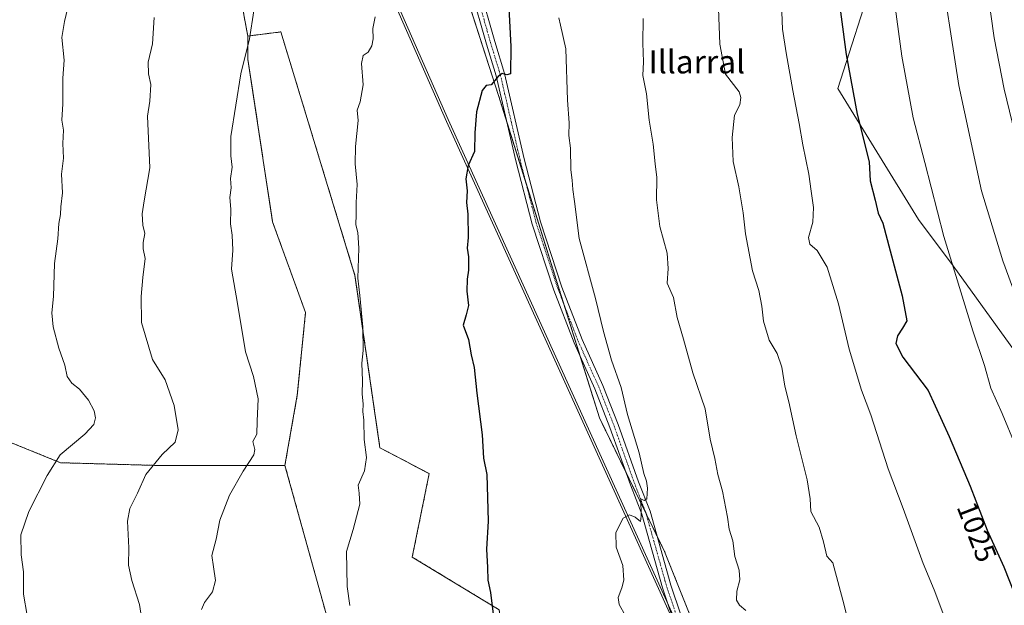
# Model space of a CAD drawing. Units: metres. Extents: x 583431 to 586865, y 4740504 to 4742859.
# Drawn here: x 586095 to 586434, y 4740701 to 4740903 of the extents above; entities that cross this region are included whole.
import ezdxf
from ezdxf.enums import TextEntityAlignment as Align

# ---------------------------------------------------------------- set-up
doc = ezdxf.new("R2010")
doc.units = ezdxf.units.M
doc.header["$MEASUREMENT"] = 0
doc.linetypes.add('TRAZO_Y_PUNTO', pattern=[1, 0.5, -0.25, 0, -0.25])
doc.linetypes.add('TRAZOS', pattern=[0.75, 0.5, -0.25])
for name, color, linetype, lineweight in [('Arbolado forestal', 92, 'TRAZOS', 0), ('Arbolado forestal CxS', 92, 'Continuous', 0), ('Comarca', 2, 'Continuous', 13), ('Comarca CxS', 133, 'Continuous', 0), ('Curva de nivel maestra', 36, 'Continuous', 30), ('Curva de nivel normal', 36, 'Continuous', 0), ('Entidad de ámbito territorial', 19, 'Continuous', 0), ('Entidad de ámbito territorial CxS', 92, 'Continuous', 0), ('Espacio natural protegido', 2, 'Continuous', 13), ('Espacio natural protegido CxS', 2, 'Continuous', 0), ('Matorral', 135, 'Continuous', 0), ('Matorral CxS', 135, 'Continuous', 0), ('Municipio', 9, 'Continuous', 13), ('Municipio CxS', 142, 'Continuous', 0), ('Pastizal CxS', 92, 'Continuous', 0), ('Pista no pavimentada', 254, 'Continuous', 13), ('Pista no pavimentada Cxs', 254, 'Continuous', 0), ('Pista pavimentada eje', 135, 'TRAZO_Y_PUNTO', 0), ('Rótulo de curva de nivel directora', 19, 'Continuous', 0), ('Texto cartográfico', 19, 'Continuous', 0)]:
    doc.layers.add(name, color=color, linetype=linetype, lineweight=lineweight)
doc.styles.add('Arial', font='txt', dxfattribs={"height": 0.2})

# ---------------------------------------------------------------- blocks, each defined once
blk = doc.blocks.new('*U156')
at = {"layer": 'Arbolado forestal CxS', "color": 92, "linetype": 'Continuous', "lineweight": 0}
blk.add_polyline3d([(586081.28, 4740761.45, 974.69), (586108.71, 4740750.31, 980.19), (586108.71, 4740750.31, 980.19), (586141.74, 4740749.39, 985.2), (586186.03, 4740749.4, 991.57), (586200.23, 4740698.24, 994.26), (586217.7, 4740654.33, 995.71), (586227.6, 4740619.52, 996.67), (586245.34, 4740580.23, 998.19), (586254.9, 4740568.65, 998.7), (586214.74, 4740562.32, 995), (586218.57, 4740537.92, 995.19), (586176.17, 4740537.39, 989.31), (586188.4, 4740542.75, 991.34), (586186.21, 4740572.2, 991.13), (586170.59, 4740604.9, 990.14), (586150.53, 4740631.31, 987.65), (586117.87, 4740634.05, 983.63), (586104.76, 4740628.62, 981.76), (586106.4, 4740611.24, 981.46), (586102.41, 4740576.47, 977.44), (586078.26, 4740560.84, 971.79)], dxfattribs=at)
blk = doc.blocks.new('*U157')
at = {"layer": 'Municipio CxS', "color": 142, "linetype": 'Continuous', "lineweight": 0}
blk.add_polyline3d([(586192.39, 4740979.94, 991.13), (586241.68, 4740867.85, 999.11), (586327.74, 4740678.43, 1006.12), (586352, 4740625.4, 1006.83), (586359.53, 4740608.95, 1007.14), (586384.26, 4740583.36, 1009.8), (586384.74, 4740582.86, 1009.83), (586384.74, 4740582.86, 1009.83), (586425.94, 4740540.48, 1011.78), (583458.65, 4740503.85, 1176.42)], dxfattribs=at)
blk = doc.blocks.new('*U158')
at = {"layer": 'Comarca CxS', "color": 133, "linetype": 'Continuous', "lineweight": 0}
blk.add_polyline3d([(586192.39, 4740979.94, 991.13), (586241.68, 4740867.85, 999.11), (586327.74, 4740678.43, 1006.12), (586352, 4740625.4, 1006.83), (586359.53, 4740608.95, 1007.14), (586384.26, 4740583.36, 1009.8), (586384.74, 4740582.86, 1009.83), (586384.74, 4740582.86, 1009.83), (586425.94, 4740540.48, 1011.78), (583458.65, 4740503.85, 1176.42)], dxfattribs=at)
blk = doc.blocks.new('*U159')
at = {"layer": 'Entidad de ámbito territorial CxS', "color": 92, "linetype": 'Continuous', "lineweight": 0}
blk.add_polyline3d([(586192.39, 4740979.94, 991.13), (586241.68, 4740867.85, 999.11), (586327.74, 4740678.43, 1006.12), (586352, 4740625.4, 1006.83), (586359.53, 4740608.95, 1007.14), (586384.26, 4740583.36, 1009.8), (586384.74, 4740582.86, 1009.83), (586384.74, 4740582.86, 1009.83), (586425.94, 4740540.48, 1011.78), (584983.35, 4740522.67, 1022.22)], dxfattribs=at)
blk = doc.blocks.new('*U160')
at = {"layer": 'Municipio CxS', "color": 142, "linetype": 'Continuous', "lineweight": 0}
blk.add_polyline3d([(586192.39, 4740979.94, 991.13), (586241.68, 4740867.85, 999.11), (586327.74, 4740678.43, 1006.12), (586352, 4740625.4, 1006.83), (586359.53, 4740608.95, 1007.14), (586384.26, 4740583.36, 1009.8), (586384.74, 4740582.86, 1009.83), (586384.74, 4740582.86, 1009.83), (586425.94, 4740540.48, 1011.78), (583458.65, 4740503.85, 1176.42)], dxfattribs=at)
blk = doc.blocks.new('*U161')
at = {"layer": 'Comarca CxS', "color": 133, "linetype": 'Continuous', "lineweight": 0}
blk.add_polyline3d([(586192.39, 4740979.94, 991.13), (586241.68, 4740867.85, 999.11), (586327.74, 4740678.43, 1006.12), (586352, 4740625.4, 1006.83), (586359.53, 4740608.95, 1007.14), (586384.26, 4740583.36, 1009.8), (586384.74, 4740582.86, 1009.83), (586384.74, 4740582.86, 1009.83), (586425.94, 4740540.48, 1011.78), (583458.65, 4740503.85, 1176.42)], dxfattribs=at)
blk = doc.blocks.new('*U162')
at = {"layer": 'Entidad de ámbito territorial CxS', "color": 92, "linetype": 'Continuous', "lineweight": 0}
blk.add_polyline3d([(586192.3883, 4740979.9392, 991.1317), (586241.6813, 4740867.8532, 999.1073), (586327.7384, 4740678.4282, 1006.1156), (586352.002, 4740625.398, 1006.8314), (586359.5303, 4740608.9472, 1007.1388), (586384.2569, 4740583.3619, 1009.7978), (586384.7424, 4740582.8611, 1009.8338), (586384.7424, 4740582.8611, 1009.8338), (586425.9362, 4740540.4778, 1011.7838), (584983.3493, 4740522.6707, 1022.2223)], dxfattribs=at)
blk = doc.blocks.new('*U171')
at = {"layer": 'Curva de nivel normal', "color": 36, "linetype": 'Continuous', "lineweight": 0}
blk.add_polyline3d([(586437.08, 4741035.58, 1040), (586432.21, 4741019.62, 1040), (586426.24, 4740992.44, 1040), (586424.24, 4740976.62, 1040), (586423.93, 4740960.82, 1040), (586424.52, 4740945.53, 1040), (586426.7, 4740922.8, 1040), (586430.44, 4740896.6, 1040), (586433.85, 4740878.88, 1040), (586438.42, 4740859.98, 1040)], dxfattribs=at)
blk = doc.blocks.new('*U196')
at = {"layer": 'Curva de nivel normal', "color": 36, "linetype": 'Continuous', "lineweight": 0}
blk.add_polyline3d([(586335.38, 4740906.67, 1015), (586335.91, 4740894.47, 1015), (586337.86, 4740884.06, 1015), (586342.6, 4740877.96, 1015), (586343.1, 4740876.12, 1015), (586342.76, 4740873.55, 1015), (586340.94, 4740869.94, 1015), (586340.1, 4740862.27, 1015), (586340.53, 4740854.04, 1015), (586342.48, 4740845.34, 1015), (586343.96, 4740836.38, 1015), (586344.72, 4740829.13, 1015), (586347.11, 4740816.42, 1015), (586349.28, 4740809.63, 1015), (586350.38, 4740804.18, 1015), (586350.93, 4740799.06, 1015), (586352.92, 4740792.52, 1015), (586355.66, 4740787.89, 1015), (586357.29, 4740783.22, 1015), (586358.31, 4740776.69, 1015), (586359.72, 4740771.23, 1015), (586362.19, 4740759.6, 1015), (586366.04, 4740744.37, 1015), (586367.07, 4740737.89, 1015), (586367.22, 4740733.55, 1015), (586370.18, 4740728.18, 1015), (586371.61, 4740723.04, 1015), (586372.76, 4740718.15, 1015), (586374.81, 4740715.88, 1015), (586378.76, 4740701.33, 1015), (586382.44, 4740686.18, 1015)], dxfattribs=at)
blk = doc.blocks.new('*U216')
at = {"layer": 'Curva de nivel maestra', "color": 36, "linetype": 'Continuous', "lineweight": 30}
blk.add_polyline3d([(586262.13, 4740926.9, 1000), (586263.92, 4740893.57, 1000), (586263.8, 4740884.2, 1000), (586262.51, 4740883.87, 1000), (586260.94, 4740884.32, 1000), (586259.49, 4740883.29, 1000), (586257.06, 4740880.41, 1000), (586255.4, 4740880.2, 1000), (586253.99, 4740878.47, 1000), (586252.04, 4740871.15, 1000), (586251.46, 4740863.92, 1000), (586251.36, 4740857.51, 1000), (586249.22, 4740852.64, 1000), (586248.42, 4740848.03, 1000), (586248.84, 4740843.9, 1000), (586248.55, 4740839.89, 1000), (586249.06, 4740835.91, 1000), (586249.12, 4740827.91, 1000), (586248.85, 4740824.22, 1000), (586249.28, 4740821.22, 1000), (586249.3, 4740816.56, 1000), (586248.78, 4740813.51, 1000), (586248.71, 4740809.37, 1000), (586249.23, 4740804.44, 1000), (586248.53, 4740801.29, 1000), (586247.4, 4740797.66, 1000), (586249.29, 4740792.78, 1000), (586250.17, 4740787.5, 1000), (586251.18, 4740783.08, 1000), (586252.1, 4740774.22, 1000), (586253.97, 4740759.89, 1000), (586254.4, 4740751.89, 1000), (586255.6, 4740746.22, 1000), (586256.1, 4740730.22, 1000), (586255.44, 4740720.55, 1000), (586255.83, 4740714.21, 1000), (586255.96, 4740709.88, 1000), (586256.85, 4740705.63, 1000), (586257.75, 4740698.21, 1000)], dxfattribs=at)
blk = doc.blocks.new('*U221')
at = {"layer": 'Curva de nivel maestra', "color": 36, "linetype": 'Continuous', "lineweight": 30}
blk.add_polyline3d([(586376.24, 4740915.25, 1025), (586379.48, 4740890.82, 1025), (586383.2, 4740870.38, 1025), (586387.35, 4740853.9, 1025), (586387.7, 4740847.41, 1025), (586389.41, 4740840.73, 1025), (586390.44, 4740836.22, 1025), (586392.12, 4740832.74, 1025), (586394.55, 4740823.3, 1025), (586398.74, 4740807.77, 1025), (586400.35, 4740799.18, 1025), (586398.86, 4740796.7, 1025), (586397.12, 4740794.01, 1025), (586396.59, 4740791.32, 1025), (586398.92, 4740786.66, 1025), (586407.74, 4740775.14, 1025), (586414.94, 4740759.34, 1025), (586422.18, 4740742.25, 1025), (586428.02, 4740727.14, 1025), (586433.82, 4740714.44, 1025), (586437.42, 4740705.22, 1025)], dxfattribs=at)

msp = doc.modelspace()

# ---------------------------------------------------------------- linework, layer by layer
at = {"layer": 'Arbolado forestal', "color": 92, "linetype": 'TRAZOS', "lineweight": 0}
for points in [[(586154.36, 4741059.64, 984.52), (586154.38, 4741059.59, 984.52), (586150.79, 4741017.34, 985.45), (586173.24, 4740897.23, 989.8)], [(586352.64, 4740624.02, 1006.87), (586352, 4740625.41, 1006.83), (586348.5, 4740633.07, 1006.81), (586346.06, 4740638.38, 1006.65), (586341.52, 4740658.07, 1007.34), (586316.85, 4740719.75, 1005.38), (586314.19, 4740725.21, 1005.25), (586310.51, 4740732.75, 1005.03), (586303.51, 4740747.09, 1004.56), (586294.42, 4740765.73, 1004.09), (586287.78, 4740786.94, 1003.65), (586282.16, 4740804.91, 1003.31), (586269.1, 4740846.62, 1001.63), (586262.41, 4740867.98, 1000.46), (586259.66, 4740876.76, 1000.22), (586234.99, 4740953.02, 996.45)], [(586186.03, 4740749.41, 991.57), (586141.74, 4740749.39, 985.2), (586108.71, 4740750.31, 980.19), (586081.28, 4740761.45, 974.69), (586071.44, 4740790.55, 973.15), (586065.28, 4740831.11, 970.78), (586063.01, 4740864.74, 969.83), (586058.87, 4740895.8, 969.17), (586054.14, 4740922.42, 967.77), (586042.44, 4740946.42, 963.63), (586027.05, 4740943.69, 960.1), (586021.24, 4740942.65, 959), (586015.82, 4740941.69, 958.04), (585995.19, 4740912.27, 953.97), (585982.66, 4740904.05, 950.93), (585970.59, 4740896.13, 948.56), (585950.5, 4740875.6, 943.76), (585936.94, 4740837.37, 939.36), (585934.8, 4740800.52, 935.64), (585945.96, 4740766.35, 936.49), (585958.27, 4740744.26, 941.34), (585974.59, 4740703.17, 947.69), (585977.95, 4740686.06, 949.14), (585967.14, 4740673.2, 946.79)], [(586173.24, 4740897.23, 989.8), (586184.61, 4740898.65, 991.24), (586210.17, 4740814.79, 994.83), (586218.77, 4740755.44, 995.58), (586235.74, 4740746.56, 997.31), (586229.91, 4740717.84, 997.01), (586259.89, 4740699.66, 1000.27), (586266.12, 4740648.21, 1000.32), (586288.01, 4740611.91, 1002.15), (586302.16, 4740595.55, 1003.17), (586321.86, 4740594.49, 1004.94), (586342.06, 4740606.13, 1006.59), (586351.2, 4740621.59, 1006.84), (586351.93, 4740622.82, 1006.86), (586352.1, 4740623.1, 1006.87), (586352.64, 4740624.02, 1006.87)], [(586173.24, 4740897.23, 989.8), (586184.61, 4740898.65, 991.24), (586210.17, 4740814.79, 994.83), (586218.77, 4740755.44, 995.58), (586235.74, 4740746.56, 997.31), (586229.91, 4740717.84, 997.01), (586259.89, 4740699.66, 1000.27), (586266.12, 4740648.21, 1000.32), (586288.01, 4740611.91, 1002.15), (586302.16, 4740595.55, 1003.17), (586321.86, 4740594.49, 1004.94), (586342.06, 4740606.13, 1006.59), (586351.2, 4740621.59, 1006.84), (586351.93, 4740622.82, 1006.86), (586352.1, 4740623.1, 1006.87), (586352.64, 4740624.02, 1006.87)], [(586173.24, 4740897.23, 989.8), (586173.29, 4740889.16, 990.09), (586181.77, 4740833.27, 991.9), (586193.13, 4740801.99, 992.99), (586190.29, 4740773.57, 992.45), (586186.03, 4740749.41, 991.57)], [(586173.24, 4740897.23, 989.8), (586173.29, 4740889.16, 990.09), (586181.77, 4740833.27, 991.9), (586193.13, 4740801.99, 992.99), (586190.29, 4740773.57, 992.45), (586186.03, 4740749.41, 991.57)], [(586186.03, 4740749.41, 991.57), (586200.23, 4740698.24, 994.26), (586217.7, 4740654.33, 995.71), (586227.6, 4740619.52, 996.67), (586245.34, 4740580.23, 998.19), (586254.9, 4740568.65, 998.7)], [(586186.03, 4740749.41, 991.57), (586200.23, 4740698.24, 994.26), (586217.7, 4740654.33, 995.71), (586227.6, 4740619.52, 996.67), (586245.34, 4740580.23, 998.19), (586254.9, 4740568.65, 998.7)]]:
    msp.add_polyline3d(points, dxfattribs=at)
at = {"layer": 'Arbolado forestal CxS', "color": 92, "linetype": 'Continuous', "lineweight": 0}
for points in [[(586150.79, 4741017.34, 985.45), (586173.24, 4740897.23, 989.8), (586173.29, 4740889.16, 990.09), (586181.77, 4740833.26, 991.9), (586193.13, 4740801.99, 992.99), (586190.29, 4740773.57, 992.45), (586186.03, 4740749.4, 991.57), (586141.74, 4740749.39, 985.2), (586108.71, 4740750.31, 980.19), (586081.28, 4740761.45, 974.69), (586071.44, 4740790.55, 973.15), (586065.28, 4740831.11, 970.78), (586063.02, 4740864.74, 969.83), (586058.87, 4740895.8, 969.17), (586054.14, 4740922.42, 967.77)], [(586234.99, 4740953.02, 996.45), (586259.66, 4740876.76, 1000.22), (586294.42, 4740765.73, 1004.09), (586316.85, 4740719.75, 1005.38), (586341.52, 4740658.07, 1007.34), (586346.07, 4740638.38, 1006.65), (586352, 4740625.41, 1006.83), (586352.64, 4740624.02, 1006.87), (586352.64, 4740624.02, 1006.87), (586342.06, 4740606.13, 1006.59), (586321.86, 4740594.49, 1004.94), (586302.16, 4740595.55, 1003.17), (586288.01, 4740611.91, 1002.15), (586266.12, 4740648.21, 1000.32), (586259.89, 4740699.66, 1000.27), (586229.91, 4740717.84, 997.01), (586235.74, 4740746.56, 997.31), (586218.77, 4740755.44, 995.58), (586210.17, 4740814.79, 994.83), (586184.61, 4740898.65, 991.24), (586173.24, 4740897.23, 989.8), (586150.79, 4741017.34, 985.45)], [(586200.23, 4740698.24, 994.26), (586186.03, 4740749.4, 991.57), (586190.29, 4740773.57, 992.45), (586193.13, 4740801.99, 992.99), (586181.77, 4740833.26, 991.9), (586173.29, 4740889.16, 990.09), (586173.24, 4740897.23, 989.8), (586184.61, 4740898.65, 991.24), (586210.17, 4740814.79, 994.83), (586218.77, 4740755.44, 995.58), (586235.74, 4740746.56, 997.31), (586229.91, 4740717.84, 997.01), (586259.89, 4740699.66, 1000.27)]]:
    msp.add_polyline3d(points, dxfattribs=at)
at = {"layer": 'Comarca', "color": 2, "linetype": 'Continuous', "lineweight": 13}
msp.add_polyline3d([(586133.55, 4741099.49, 981.27), (586149.5, 4741069.83, 983.58), (586192.39, 4740979.94, 991.13), (586241.68, 4740867.85, 999.11), (586327.74, 4740678.43, 1006.12)], dxfattribs=at)
msp.add_polyline3d([(586133.55, 4741099.49, 981.27), (586149.5, 4741069.83, 983.58), (586192.39, 4740979.94, 991.13), (586241.68, 4740867.85, 999.11), (586327.74, 4740678.43, 1006.12)], dxfattribs=at)
at = {"layer": 'Comarca CxS', "color": 133, "linetype": 'Continuous', "lineweight": 0}
msp.add_polyline3d([(586523.34, 4740541.68, 1018.63), (586425.94, 4740540.48, 1011.78), (586384.74, 4740582.86, 1009.83), (586384.26, 4740583.36, 1009.8), (586359.53, 4740608.95, 1007.14), (586352, 4740625.4, 1006.83), (586327.74, 4740678.43, 1006.12), (586241.68, 4740867.85, 999.11), (586192.39, 4740979.94, 991.13)], dxfattribs=at)
msp.add_polyline3d([(586523.34, 4740541.68, 1018.63), (586425.94, 4740540.48, 1011.78), (586384.74, 4740582.86, 1009.83), (586384.26, 4740583.36, 1009.8), (586359.53, 4740608.95, 1007.14), (586352, 4740625.4, 1006.83), (586327.74, 4740678.43, 1006.12), (586241.68, 4740867.85, 999.11), (586192.39, 4740979.94, 991.13)], dxfattribs=at)
at = {"layer": 'Curva de nivel normal', "color": 36, "linetype": 'Continuous', "lineweight": 0}
for points in [[(586438.52, 4741100.59, 1030), (586433.64, 4741095.25, 1030), (586425.72, 4741085.59, 1030), (586416.18, 4741068.25, 1030), (586410.24, 4741057.81, 1030), (586405.51, 4741045.81, 1030), (586399.06, 4741020.8, 1030), (586395.1, 4740997.91, 1030), (586393.46, 4740980.58, 1030), (586392.69, 4740952.41, 1030), (586394.39, 4740921.9, 1030), (586398.63, 4740890.35, 1030), (586402.55, 4740869.04, 1030), (586406.58, 4740853.67, 1030), (586413.03, 4740828.18, 1030), (586423.04, 4740795.78, 1030), (586427.09, 4740783.8, 1030), (586429.34, 4740775.99, 1030), (586433.19, 4740767.24, 1030), (586437.72, 4740756.46, 1030)], [(586435.15, 4741070.44, 1035), (586429.8, 4741059.66, 1035), (586425.43, 4741050.34, 1035), (586420.55, 4741037.55, 1035), (586416.35, 4741020.49, 1035), (586410.97, 4740988.58, 1035), (586409.02, 4740956.91, 1035), (586411.2, 4740925.57, 1035), (586418.25, 4740880.24, 1035), (586426.1, 4740843.95, 1035), (586433.38, 4740819.78, 1035), (586448.5, 4740778.8, 1035)], [(586356.96, 4740914.53, 1020), (586357.51, 4740899.55, 1020), (586358.72, 4740891.45, 1020), (586361.01, 4740878.51, 1020), (586363.28, 4740867.11, 1020), (586364.5, 4740859.78, 1020), (586366.61, 4740849.7, 1020), (586367.32, 4740843.82, 1020), (586368.12, 4740838.2, 1020), (586367.95, 4740833.12, 1020), (586366.43, 4740827.84, 1020), (586366.9, 4740825.56, 1020), (586369.42, 4740823.38, 1020), (586372.89, 4740817.69, 1020), (586376.78, 4740805.06, 1020), (586380.47, 4740789.42, 1020), (586384.76, 4740775.33, 1020), (586387.89, 4740766.78, 1020), (586393.89, 4740748.25, 1020), (586399.11, 4740734.51, 1020), (586406, 4740715.61, 1020), (586409.78, 4740706.58, 1020), (586414.11, 4740694.93, 1020)], [(586111.94, 4740910.05, 980), (586110.08, 4740902.22, 980), (586109.13, 4740896.76, 980), (586109.96, 4740888.9, 980), (586109.49, 4740882.72, 980), (586109.46, 4740873.83, 980), (586109.15, 4740868.26, 980), (586109.67, 4740864.78, 980), (586109.44, 4740860.22, 980), (586109.72, 4740855.2, 980), (586109.04, 4740849.62, 980), (586109.35, 4740843.19, 980), (586108.83, 4740838.38, 980), (586108.69, 4740835.74, 980), (586108.09, 4740832.63, 980), (586107.71, 4740827.41, 980), (586106.64, 4740818.89, 980), (586106.3, 4740807.56, 980), (586105.75, 4740801.89, 980), (586106.11, 4740797.1, 980), (586108.1, 4740789.71, 980), (586110.2, 4740783.96, 980), (586110.96, 4740780.06, 980), (586112.59, 4740777.69, 980), (586115.25, 4740775.68, 980), (586118.38, 4740771.84, 980), (586120.32, 4740768.2, 980), (586120.74, 4740765.81, 980), (586120.15, 4740763.46, 980), (586117.04, 4740760.12, 980), (586108.52, 4740753.08, 980), (586104.05, 4740745.96, 980), (586097.79, 4740733.52, 980), (586095.05, 4740725.49, 980), (586095.16, 4740718.59, 980), (586095.94, 4740712.7, 980), (586095.96, 4740705.07, 980), (586097.14, 4740697.7, 980)], [(586175.27, 4740905.9, 990), (586173.84, 4740896.23, 990), (586170.85, 4740884.23, 990), (586167.38, 4740862.66, 990), (586167.36, 4740855.95, 990), (586167.89, 4740852.02, 990), (586167.3, 4740848.17, 990), (586167.47, 4740844.91, 990), (586167.04, 4740841.68, 990), (586167.33, 4740837.58, 990), (586167.23, 4740832.54, 990), (586167.89, 4740828.66, 990), (586168.12, 4740823.54, 990), (586167.62, 4740816.99, 990), (586169.7, 4740805.18, 990), (586172.49, 4740788.48, 990), (586175.23, 4740780.04, 990), (586176.79, 4740772.34, 990), (586176.4, 4740764.64, 990), (586176.35, 4740760.18, 990), (586174.93, 4740757.67, 990), (586175.66, 4740754.88, 990), (586175.3, 4740753.07, 990), (586171.6, 4740747.44, 990), (586166.96, 4740739.11, 990), (586163.61, 4740730.59, 990), (586162.37, 4740723.96, 990), (586160.8, 4740718.42, 990), (586161.39, 4740714.48, 990), (586162.09, 4740709.71, 990), (586161.03, 4740705.88, 990), (586158.29, 4740702.21, 990), (586157.32, 4740699.81, 990)], [(586141, 4740903.57, 985), (586140.38, 4740894.57, 985), (586138.86, 4740888.26, 985), (586139.06, 4740884.24, 985), (586139.84, 4740880.5, 985), (586139.5, 4740874.78, 985), (586138.71, 4740869.69, 985), (586139.45, 4740851.9, 985), (586137.5, 4740840.46, 985), (586136.86, 4740835.96, 985), (586137.04, 4740832.14, 985), (586137.8, 4740829.21, 985), (586137.19, 4740826.18, 985), (586137.22, 4740823.96, 985), (586137.81, 4740820.58, 985), (586137.02, 4740814.12, 985), (586136.53, 4740807.5, 985), (586136.56, 4740798.54, 985), (586140.41, 4740785.89, 985), (586144.8, 4740778.89, 985), (586147.89, 4740770.02, 985), (586149.22, 4740761.69, 985), (586148.15, 4740757.45, 985), (586143.76, 4740753.16, 985), (586138.06, 4740746.22, 985), (586135.25, 4740739.89, 985), (586132.52, 4740734.56, 985), (586131.81, 4740730.22, 985), (586132.24, 4740721.07, 985), (586132.15, 4740715.06, 985), (586133.26, 4740709.74, 985), (586135.96, 4740701.48, 985), (586137.97, 4740688.19, 985)], [(586217.16, 4740903.83, 995), (586216.28, 4740899.84, 995), (586216.47, 4740896.23, 995), (586216.01, 4740893.8, 995), (586214.69, 4740891.66, 995), (586212.99, 4740890.58, 995), (586212.36, 4740887.81, 995), (586212.98, 4740880.42, 995), (586211.9, 4740874.53, 995), (586210.96, 4740871.74, 995), (586211.24, 4740868.19, 995), (586210.34, 4740859.23, 995), (586210.24, 4740853.23, 995), (586210.86, 4740846.14, 995), (586210.52, 4740839.87, 995), (586210.6, 4740835.8, 995), (586210.45, 4740832.22, 995), (586211.17, 4740829.56, 995), (586211.5, 4740824.22, 995), (586211.09, 4740813.89, 995), (586211.84, 4740807.89, 995), (586212.86, 4740796.94, 995), (586212.95, 4740789, 995), (586212.54, 4740784.62, 995), (586212.71, 4740778.54, 995), (586212.63, 4740773.98, 995), (586213.03, 4740770.53, 995), (586212.92, 4740767.97, 995), (586213.18, 4740764.92, 995), (586213.3, 4740758.31, 995), (586214.16, 4740752.06, 995), (586213.46, 4740747.51, 995), (586211.22, 4740742.56, 995), (586211.63, 4740739.82, 995), (586211.82, 4740736.08, 995), (586209.58, 4740727.33, 995), (586207.29, 4740719.7, 995), (586207.44, 4740707.69, 995), (586208.41, 4740701.12, 995)], [(586280.39, 4740903.54, 1005), (586281.01, 4740901, 1005), (586282.88, 4740892.86, 1005), (586283.44, 4740875.14, 1005), (586283.98, 4740867.32, 1005), (586283.88, 4740862.97, 1005), (586284.43, 4740858.58, 1005), (586284.58, 4740851.2, 1005), (586285, 4740847.6, 1005), (586285.2, 4740844.38, 1005), (586285.81, 4740840.27, 1005), (586287.43, 4740827.56, 1005), (586293.05, 4740806.89, 1005), (586295.8, 4740795.49, 1005), (586298.6, 4740785.64, 1005), (586301.84, 4740776.25, 1005), (586304.12, 4740766.95, 1005), (586308.14, 4740753.74, 1005), (586309.75, 4740746.58, 1005), (586310.66, 4740743.92, 1005), (586310.94, 4740741.55, 1005), (586310.69, 4740737.89, 1005), (586309.78, 4740737.35, 1005), (586308.62, 4740737.89, 1005), (586308.77, 4740731.88, 1005), (586308.5, 4740730.06, 1005), (586306.68, 4740731.53, 1005), (586304.78, 4740732.41, 1005), (586302.6, 4740731.24, 1005), (586300.07, 4740726.27, 1005), (586300.12, 4740721.21, 1005), (586302.44, 4740714.88, 1005), (586302.76, 4740709.9, 1005), (586302.18, 4740707.25, 1005), (586300.84, 4740703.91, 1005), (586301.23, 4740701.49, 1005), (586303.38, 4740697.55, 1005)], [(586309.5, 4740903.21, 1010), (586309.32, 4740894.78, 1010), (586309.64, 4740888.29, 1010), (586309.34, 4740883.59, 1010), (586310.64, 4740877.33, 1010), (586311.5, 4740868.26, 1010), (586312.92, 4740860.01, 1010), (586313.58, 4740853.26, 1010), (586314.14, 4740848.56, 1010), (586314.07, 4740840.82, 1010), (586315.25, 4740831.64, 1010), (586317.73, 4740822.47, 1010), (586318.1, 4740817.16, 1010), (586317.74, 4740812.15, 1010), (586319.9, 4740807.24, 1010), (586321.22, 4740800.28, 1010), (586323.43, 4740792.8, 1010), (586326.63, 4740781.28, 1010), (586330.83, 4740768.91, 1010), (586332.55, 4740758.38, 1010), (586334.12, 4740751.81, 1010), (586335.24, 4740746.21, 1010), (586336.84, 4740740.54, 1010), (586338.54, 4740731.61, 1010), (586339.09, 4740727.49, 1010), (586340.36, 4740723.44, 1010), (586341.08, 4740718.01, 1010), (586342.52, 4740713.38, 1010), (586342.81, 4740709.98, 1010), (586341.72, 4740706.06, 1010), (586341.63, 4740702.94, 1010), (586342.63, 4740701.28, 1010), (586344.86, 4740699.45, 1010)]]:
    msp.add_polyline3d(points, dxfattribs=at)
at = {"layer": 'Entidad de ámbito territorial', "color": 19, "linetype": 'Continuous', "lineweight": 0}
msp.add_polyline3d([(586133.55, 4741099.49, 981.27), (586149.5, 4741069.83, 983.58), (586192.39, 4740979.94, 991.13), (586241.68, 4740867.85, 999.11), (586327.74, 4740678.43, 1006.12)], dxfattribs=at)
at = {"layer": 'Espacio natural protegido', "color": 2, "linetype": 'Continuous', "lineweight": 13}
for points in [[(586427.13, 4740540.49, 1011.85), (586385.35, 4740583.47, 1010.03), (586384.87, 4740583.97, 1009.97), (586360.14, 4740609.56, 1007.17), (586352.62, 4740626.01, 1006.86), (586328.35, 4740679.04, 1006.17), (586242.29, 4740868.47, 999.18), (586193, 4740980.55, 991.2), (586150.11, 4741070.44, 983.6), (586134.16, 4741100.11, 981.35), (586112.62, 4741133.18, 978.54), (586074.63, 4741191.6, 974.06), (586037.08, 4741248.69, 969.33), (586019.94, 4741274.74, 966.76), (585951.86, 4741382.72, 960.11), (585911.57, 4741445.32, 965.18), (585910.93, 4741444.9, 965.02), (585888.79, 4741430.33, 960.39), (585848.94, 4741404.11, 952.09), (585837.25, 4741396.41, 951.84), (585756.88, 4741336.64, 959), (585756.9, 4741336.5, 959)], [(586133.55, 4741099.49, 981.27), (586149.5, 4741069.83, 983.58), (586192.39, 4740979.94, 991.13), (586241.68, 4740867.85, 999.11), (586327.74, 4740678.43, 1006.12)]]:
    msp.add_polyline3d(points, dxfattribs=at)
at = {"layer": 'Espacio natural protegido CxS', "color": 2, "linetype": 'Continuous', "lineweight": 0}
for points in [[(586523.34, 4740541.68, 1018.63), (586427.13, 4740540.49, 1011.85), (586385.35, 4740583.47, 1010.03), (586384.87, 4740583.97, 1009.97), (586360.14, 4740609.56, 1007.17), (586352.62, 4740626.01, 1006.86), (586328.35, 4740679.04, 1006.17), (586242.29, 4740868.47, 999.18), (586193, 4740980.55, 991.2)], [(586523.34, 4740541.68, 1018.63), (586427.13, 4740540.49, 1011.85), (586385.35, 4740583.47, 1010.03), (586384.87, 4740583.97, 1009.97), (586360.14, 4740609.56, 1007.17), (586352.62, 4740626.01, 1006.86), (586328.35, 4740679.04, 1006.17), (586242.29, 4740868.47, 999.18), (586193, 4740980.55, 991.2)], [(586523.34, 4740541.68, 1018.63), (586425.94, 4740540.48, 1011.78), (586384.74, 4740582.86, 1009.83), (586384.26, 4740583.36, 1009.8), (586359.53, 4740608.95, 1007.14), (586352, 4740625.4, 1006.83), (586327.74, 4740678.43, 1006.12), (586241.68, 4740867.85, 999.11), (586192.39, 4740979.94, 991.13)], [(586523.34, 4740541.68, 1018.63), (586425.94, 4740540.48, 1011.78), (586384.74, 4740582.86, 1009.83), (586384.26, 4740583.36, 1009.8), (586359.53, 4740608.95, 1007.14), (586352, 4740625.4, 1006.83), (586327.74, 4740678.43, 1006.12), (586241.68, 4740867.85, 999.11), (586192.39, 4740979.94, 991.13)]]:
    msp.add_polyline3d(points, dxfattribs=at)
at = {"layer": 'Matorral', "color": 135, "linetype": 'Continuous', "lineweight": 0}
for points in [[(586569.6, 4740582.72, 1025.47), (586566.37, 4740581.58, 1025.24), (586555.97, 4740588.68, 1027.9), (586550.52, 4740592.4, 1028.63), (586517.75, 4740609.11, 1027.54), (586502.47, 4740629.43, 1028.38), (586479.11, 4740674.89, 1029.62), (586450.61, 4740726.65, 1029.53), (586438.98, 4740786.83, 1033.44), (586416.27, 4740818.08, 1029.83), (586404.36, 4740834.09, 1028.08), (586376.52, 4740879.16, 1023.84), (586389.3, 4740918.94, 1028.39), (586387.88, 4740981.44, 1028.29), (586401.14, 4740980.69, 1032.27), (586422.08, 4741016.31, 1036.98)], [(586352.64, 4740624.02, 1006.87), (586352, 4740625.41, 1006.83), (586348.5, 4740633.07, 1006.81), (586346.06, 4740638.38, 1006.65), (586341.52, 4740658.07, 1007.34), (586316.85, 4740719.75, 1005.38), (586314.19, 4740725.21, 1005.25), (586310.51, 4740732.75, 1005.03), (586303.51, 4740747.09, 1004.56), (586294.42, 4740765.73, 1004.09), (586287.78, 4740786.94, 1003.65), (586282.16, 4740804.91, 1003.31), (586269.1, 4740846.62, 1001.63), (586262.41, 4740867.98, 1000.46), (586259.66, 4740876.76, 1000.22), (586234.99, 4740953.02, 996.45)]]:
    msp.add_polyline3d(points, dxfattribs=at)
at = {"layer": 'Matorral CxS', "color": 135, "linetype": 'Continuous', "lineweight": 0}
for points in [[(586549.08, 4740542, 1016.62), (586408.39, 4740540.26, 1009.41), (586384.74, 4740582.88, 1009.84), (586384.25, 4740583.38, 1009.8), (586363.34, 4740584, 1007.14), (586358.42, 4740602.41, 1007.1), (586352.64, 4740624.02, 1006.87), (586352, 4740625.41, 1006.83), (586346.07, 4740638.38, 1006.65), (586341.52, 4740658.07, 1007.34), (586316.85, 4740719.75, 1005.38), (586294.42, 4740765.73, 1004.09), (586259.66, 4740876.76, 1000.22), (586234.99, 4740953.02, 996.45)], [(586389.3, 4740918.94, 1028.39), (586376.52, 4740879.16, 1023.84), (586404.36, 4740834.09, 1028.08), (586416.27, 4740818.08, 1029.83), (586438.98, 4740786.83, 1033.44)]]:
    msp.add_polyline3d(points, dxfattribs=at)
at = {"layer": 'Municipio', "color": 9, "linetype": 'Continuous', "lineweight": 13}
msp.add_polyline3d([(586133.55, 4741099.49, 981.27), (586149.5, 4741069.83, 983.58), (586192.39, 4740979.94, 991.13), (586241.68, 4740867.85, 999.11), (586327.74, 4740678.43, 1006.12)], dxfattribs=at)
msp.add_polyline3d([(586133.55, 4741099.49, 981.27), (586149.5, 4741069.83, 983.58), (586192.39, 4740979.94, 991.13), (586241.68, 4740867.85, 999.11), (586327.74, 4740678.43, 1006.12)], dxfattribs=at)
at = {"layer": 'Municipio CxS', "color": 142, "linetype": 'Continuous', "lineweight": 0}
msp.add_polyline3d([(586523.34, 4740541.68, 1018.63), (586427.13, 4740540.49, 1011.85), (586425.94, 4740540.48, 1011.78), (586384.74, 4740582.86, 1009.83), (586384.26, 4740583.36, 1009.8), (586359.53, 4740608.95, 1007.14), (586352, 4740625.4, 1006.83), (586327.74, 4740678.43, 1006.12), (586241.68, 4740867.85, 999.11), (586192.39, 4740979.94, 991.13)], dxfattribs=at)
msp.add_polyline3d([(586523.34, 4740541.68, 1018.63), (586427.13, 4740540.49, 1011.85), (586425.94, 4740540.48, 1011.78), (586384.74, 4740582.86, 1009.83), (586384.26, 4740583.36, 1009.8), (586359.53, 4740608.95, 1007.14), (586352, 4740625.4, 1006.83), (586327.74, 4740678.43, 1006.12), (586241.68, 4740867.85, 999.11), (586192.39, 4740979.94, 991.13)], dxfattribs=at)
at = {"layer": 'Pastizal CxS', "color": 92, "linetype": 'Continuous', "lineweight": 0}
for points in [[(586438.98, 4740786.83, 1033.44), (586416.27, 4740818.08, 1029.83), (586404.36, 4740834.09, 1028.08), (586376.52, 4740879.16, 1023.84), (586389.3, 4740918.94, 1028.39), (586387.88, 4740981.44, 1028.29), (586401.14, 4740980.69, 1032.27), (586422.08, 4741016.31, 1036.98), (586425.2, 4741021.6, 1037.54), (586445.42, 4741030.71, 1043.31)], [(586569.6, 4740582.72, 1025.47), (586566.37, 4740581.58, 1025.24), (586555.97, 4740588.68, 1027.9), (586550.52, 4740592.4, 1028.63), (586517.75, 4740609.11, 1027.54), (586502.47, 4740629.43, 1028.38), (586479.11, 4740674.89, 1029.62), (586450.61, 4740726.65, 1029.53), (586438.98, 4740786.83, 1033.44), (586416.27, 4740818.08, 1029.83), (586404.36, 4740834.09, 1028.08), (586376.52, 4740879.16, 1023.84), (586389.3, 4740918.94, 1028.39), (586387.88, 4740981.44, 1028.29), (586401.14, 4740980.69, 1032.27), (586422.08, 4741016.31, 1036.98)]]:
    msp.add_polyline3d(points, dxfattribs=at)
at = {"layer": 'Pista no pavimentada', "color": 254, "linetype": 'Continuous', "lineweight": 13}
for points in [[(586399, 4740540.15, 1007.8), (586382.34, 4740563.7, 1007.44), (586374.19, 4740576.33, 1007.19), (586368.75, 4740587.04, 1007.2), (586355.9, 4740612.75, 1007.11), (586341.27, 4740640.28, 1006.58), (586333.4, 4740658.31, 1006.34), (586326.26, 4740677.21, 1006.05), (586316.11, 4740707.29, 1005.54), (586308.98, 4740732.66, 1004.98), (586305.07, 4740742.73, 1004.76), (586298.04, 4740762.45, 1004.22), (586292.83, 4740775.73, 1003.92), (586285.68, 4740791.61, 1003.61), (586278.67, 4740809.78, 1003.07), (586271.18, 4740832.41, 1002.31), (586265.61, 4740854.22, 1001.37), (586258.79, 4740883.56, 999.87), (586255.46, 4740894.48, 999.34), (586250.08, 4740913.33, 998.32)], [(586252.93, 4740914.25, 998.53), (586258.34, 4740895.32, 999.36), (586261.69, 4740884.33, 999.92), (586268.52, 4740854.93, 1001.32), (586274.06, 4740833.25, 1002.23), (586281.49, 4740810.79, 1003.09), (586288.45, 4740792.77, 1003.64), (586295.59, 4740776.9, 1003.94), (586300.85, 4740763.5, 1004.29), (586307.88, 4740743.77, 1004.88), (586311.83, 4740733.61, 1005.09), (586318.98, 4740708.18, 1005.74), (586329.08, 4740678.22, 1006.18), (586336.18, 4740659.45, 1006.39), (586343.97, 4740641.59, 1006.68), (586358.57, 4740614.12, 1007.22), (586371.43, 4740588.39, 1007.26), (586376.79, 4740577.83, 1007.36), (586384.83, 4740565.38, 1007.53), (586402.64, 4740540.19, 1008.27)]]:
    msp.add_polyline3d(points, dxfattribs=at)
at = {"layer": 'Pista no pavimentada Cxs', "color": 254, "linetype": 'Continuous', "lineweight": 0}
for points in [[(586326.26, 4740677.21, 1006.05), (586316.11, 4740707.29, 1005.54), (586308.98, 4740732.66, 1004.98), (586305.07, 4740742.73, 1004.76), (586298.04, 4740762.45, 1004.22), (586292.83, 4740775.73, 1003.92), (586285.68, 4740791.61, 1003.61), (586278.67, 4740809.78, 1003.07), (586271.18, 4740832.41, 1002.31), (586265.61, 4740854.22, 1001.37), (586258.79, 4740883.56, 999.87), (586255.46, 4740894.48, 999.34), (586250.08, 4740913.33, 998.32)], [(586252.93, 4740914.25, 998.53), (586258.34, 4740895.32, 999.36), (586261.69, 4740884.33, 999.92), (586268.52, 4740854.93, 1001.32), (586274.06, 4740833.25, 1002.23), (586281.49, 4740810.79, 1003.09), (586288.45, 4740792.77, 1003.64), (586295.59, 4740776.9, 1003.94), (586300.85, 4740763.5, 1004.29), (586307.88, 4740743.77, 1004.88), (586311.83, 4740733.61, 1005.09), (586318.98, 4740708.18, 1005.74), (586329.08, 4740678.22, 1006.18)]]:
    msp.add_polyline3d(points, dxfattribs=at)
at = {"layer": 'Pista pavimentada eje', "color": 135, "linetype": 'TRAZO_Y_PUNTO', "lineweight": 0}
msp.add_polyline3d([(586251.51, 4740913.79, 998.47), (586256.9, 4740894.9, 999.4), (586260.24, 4740883.95, 999.89), (586267.06, 4740854.58, 1001.36), (586272.62, 4740832.83, 1002.29), (586280.08, 4740810.29, 1003.09), (586287.07, 4740792.19, 1003.63), (586294.21, 4740776.31, 1003.94), (586299.45, 4740762.98, 1004.25), (586306.48, 4740743.25, 1004.82), (586310.4, 4740733.13, 1005.01), (586317.55, 4740707.73, 1005.61), (586327.67, 4740677.72, 1006.1), (586334.79, 4740658.88, 1006.36), (586342.62, 4740640.93, 1006.63), (586357.23, 4740613.44, 1007.18), (586362.38, 4740603.15, 1007.32)], dxfattribs=at)

# ---------------------------------------------------------------- block references
at = {"layer": 'Arbolado forestal CxS', "color": 92, "linetype": 'Continuous', "lineweight": 0}
msp.add_blockref('*U156', (0, 0), dxfattribs=at)
at = {"layer": 'Comarca CxS', "color": 133, "linetype": 'Continuous', "lineweight": 0}
for name in ['*U158', '*U161']:
    msp.add_blockref(name, (0, 0), dxfattribs=at)
at = {"layer": 'Curva de nivel maestra', "color": 36, "linetype": 'Continuous', "lineweight": 30}
for name in ['*U221', '*U216']:
    msp.add_blockref(name, (0, 0), dxfattribs=at)
at = {"layer": 'Curva de nivel normal', "color": 36, "linetype": 'Continuous', "lineweight": 0}
for name in ['*U171', '*U196']:
    msp.add_blockref(name, (0, 0), dxfattribs=at)
at = {"layer": 'Entidad de ámbito territorial CxS', "color": 92, "linetype": 'Continuous', "lineweight": 0}
for name in ['*U159', '*U162']:
    msp.add_blockref(name, (0, 0), dxfattribs=at)
at = {"layer": 'Municipio CxS', "color": 142, "linetype": 'Continuous', "lineweight": 0}
for name in ['*U157', '*U160']:
    msp.add_blockref(name, (0, 0), dxfattribs=at)

# ---------------------------------------------------------------- texts
at = {"layer": 'Rótulo de curva de nivel directora', "color": 19, "linetype": 'Continuous', "lineweight": 0, "style": 'Arial'}
msp.add_text('1025', height=7, rotation=-68.8685, dxfattribs=at).set_placement((586424.48, 4740726.51), align=Align.MIDDLE_CENTER)
at = {"layer": 'Texto cartográfico', "color": 19, "linetype": 'Continuous', "lineweight": 0, "style": 'Arial'}
msp.add_text('Illarral', height=8, dxfattribs=at).set_placement((586327.95, 4740888.36), align=Align.MIDDLE_CENTER)

doc.saveas('drawing.dxf')
